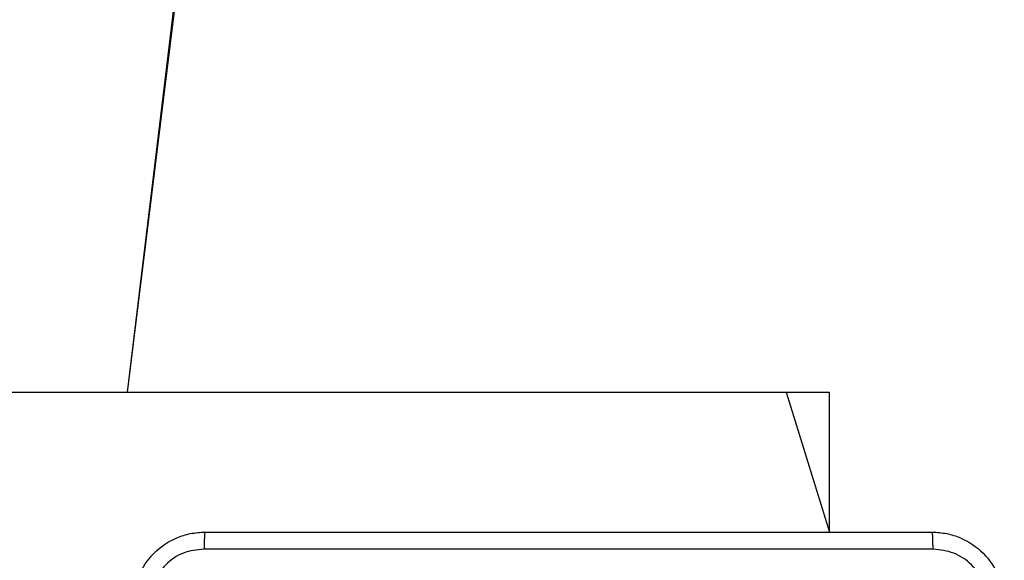
# Model space of a CAD drawing. Units: millimetres. Extents: x 1054 to 1718, y 626 to 1265.
# Drawn here: x 1555 to 1566, y 909 to 915 of the extents above; entities that cross this region are included whole.
import ezdxf

# ---------------------------------------------------------------- set-up
doc = ezdxf.new("R2010")
doc.units = ezdxf.units.MM
doc.header["$LTSCALE"] = 65

msp = doc.modelspace()

# ---------------------------------------------------------------- linework, layer by layer
at = {"color": 7, "linetype": 'Continuous', "lineweight": 25}
for p, q in [((1556.34, 911.247), (1562.21, 959.854)), ((1556.34, 911.247), (1562.21, 958.909)), ((1485.754, 911.247), (1563.636, 911.247)), ((1563.636, 911.247), (1564.115, 911.247)), ((1564.115, 909.697), (1564.115, 911.247))]:
    msp.add_line(p, q, dxfattribs=at)
at = {"color": 8, "linetype": 'Continuous', "lineweight": 25}
msp.add_line((1563.636, 911.247), (1564.115, 909.697), dxfattribs=at)
at = {"color": 7, "linetype": 'Continuous', "lineweight": 25}
for points, knots in [([(1556.4, 908.897), (1556.403, 908.951), (1556.41, 909.059), (1556.475, 909.259), (1556.62, 909.477), (1556.838, 909.622), (1557.038, 909.687), (1557.146, 909.693), (1557.2, 909.697)], [0, 0, 0, 0, 0.1305435, 0.2575753, 0.5000174, 0.7426624, 0.8696317, 1, 1, 1, 1]), ([(1557.2, 909.697), (1557.199, 909.694), (1557.196, 909.688), (1557.193, 909.646), (1557.19, 909.584), (1557.19, 909.534), (1557.189, 909.509)], [0, 0, 0, 0, 0.249928, 0.499913, 0.749614, 1, 1, 1, 1]), ([(1557.2, 909.697), (1558.094, 909.697), (1559.882, 909.697), (1562.568, 909.697), (1564.356, 909.697), (1565.25, 909.697)], [0, 0, 0, 0, 0.333295, 0.666702, 1, 1, 1, 1]), ([(1565.261, 909.509), (1565.261, 909.534), (1565.26, 909.584), (1565.258, 909.646), (1565.254, 909.688), (1565.251, 909.694), (1565.25, 909.697)], [0, 0, 0, 0, 0.250386, 0.500087, 0.750072, 1, 1, 1, 1]), ([(1565.25, 909.697), (1565.305, 909.693), (1565.412, 909.687), (1565.612, 909.622), (1565.83, 909.477), (1565.976, 909.259), (1566.04, 909.059), (1566.047, 908.951), (1566.05, 908.897)], [0, 0, 0, 0, 0.130543, 0.257583, 0.500012, 0.742671, 0.869631, 1, 1, 1, 1]), ([(1557.189, 909.509), (1557.111, 909.5), (1556.953, 909.482), (1556.754, 909.343), (1556.615, 909.144), (1556.597, 908.986), (1556.588, 908.907)], [0, 0, 0, 0, 0.24996, 0.500045, 0.749964, 1, 1, 1, 1]), ([(1565.261, 909.509), (1564.364, 909.509), (1562.571, 909.509), (1559.879, 909.509), (1558.086, 909.509), (1557.189, 909.509)], [0, 0, 0, 0, 0.333337, 0.666663, 1, 1, 1, 1]), ([(1565.862, 908.907), (1565.853, 908.986), (1565.835, 909.144), (1565.696, 909.343), (1565.497, 909.481), (1565.339, 909.5), (1565.261, 909.509)], [0, 0, 0, 0, 0.2499565, 0.5000644, 0.749965, 1, 1, 1, 1])]:
    msp.add_open_spline(points, degree=3, knots=knots, dxfattribs=at)

doc.saveas('drawing.dxf')
